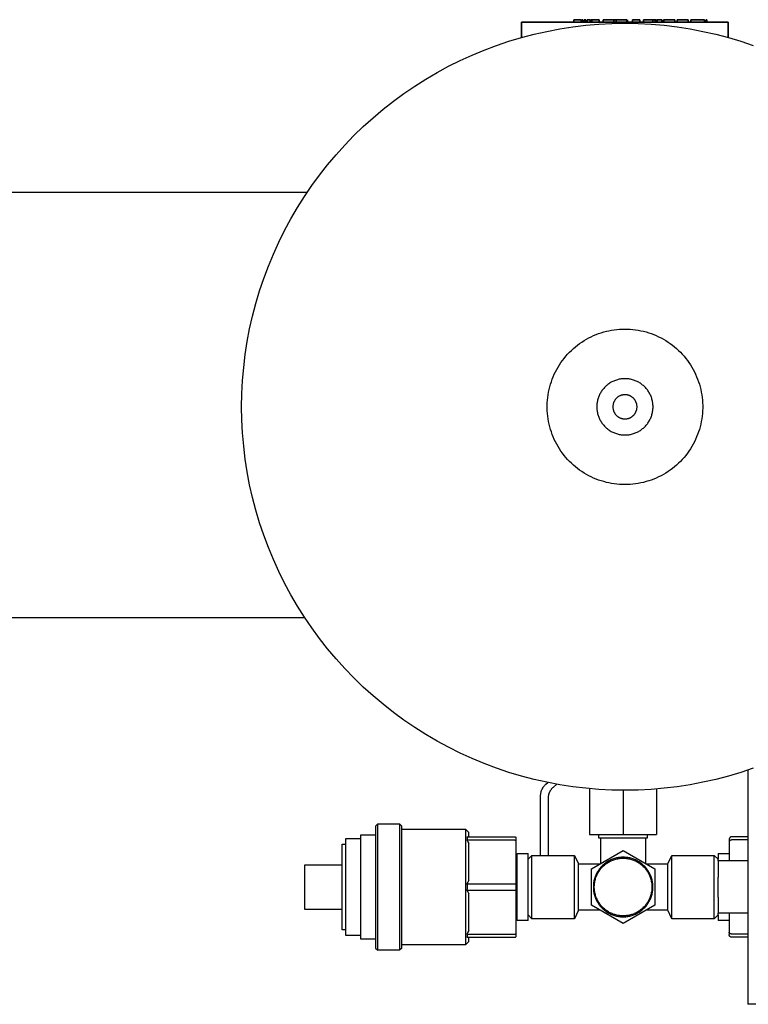
# Model space of a CAD drawing. Units: millimetres. Extents: x -1691 to 3976, y -17 to 5800.
# Drawn here: x 918 to 1114, y 5529 to 5793 of the extents above; entities that cross this region are included whole.
import ezdxf

# ---------------------------------------------------------------- set-up
doc = ezdxf.new("R2010")
doc.units = ezdxf.units.MM
doc.layers.add('Make2D$Visible$Curves$0', color=7, linetype='Continuous', true_color=0xe6e6e6)
doc.layers.add('Make2D$Visible$Curves$3DCPCOLOR124', color=7, linetype='Continuous', true_color=0x009972)
doc.layers.add('Make2D$Visible$Curves$CP_LOGO', color=7, linetype='Continuous', lineweight=35, true_color=0x000000)

msp = doc.modelspace()

# ---------------------------------------------------------------- linework, layer by layer
at = {"layer": 'Make2D$Visible$Curves$0', "color": 0, "linetype": 'ByBlock', "lineweight": -2}
for points in [[(910.85, 5746.68), (995.12, 5746.68)], [(994.47, 5632.38), (910.85, 5632.38)]]:
    msp.add_lwpolyline(points, dxfattribs=at)
at = {"layer": 'Make2D$Visible$Curves$0'}
for points in [[(1113.5, 5591.47), (1113.5, 5528.57)], [(1014.12, 5577.07), (1013.5, 5576.45)], [(1013.5, 5576.45), (1013.5, 5543.69)], [(1014.12, 5543.07), (1014.12, 5577.07)], [(1014.12, 5577.07), (1019.88, 5577.07)], [(1019.88, 5577.07), (1020.5, 5576.45)], [(1019.88, 5577.07), (1019.88, 5543.07)], [(1020.5, 5543.69), (1020.5, 5576.45)], [(1020.5, 5575.57), (1037.66, 5575.57)], [(1037.66, 5575.57), (1038.5, 5574.73)], [(1037.66, 5575.57), (1037.66, 5544.57)], [(1038.5, 5573.57), (1038.5, 5574.73)], [(1005.5, 5547.07), (1005.5, 5573.07)], [(1005.5, 5573.07), (1009.5, 5573.07)], [(1009.5, 5546.07), (1009.5, 5574.07)], [(1009.5, 5574.07), (1013.5, 5574.07)], [(1038.04, 5573.57), (1050.75, 5573.57)], [(1038.04, 5573.57), (1038.06, 5573.45), (1038.07, 5573.32), (1038.07, 5573.2), (1038.07, 5573.07), (1038.07, 5572.95), (1038.06, 5572.83), (1038.04, 5572.7)], [(1038.04, 5572.7), (1050.75, 5572.7)], [(1038.04, 5572.7), (1038.28, 5572.24), (1038.5, 5571.76)], [(1050.75, 5573.57), (1050.78, 5573.57), (1050.8, 5573.57), (1050.83, 5573.57), (1050.85, 5573.56), (1050.88, 5573.56), (1050.91, 5573.55), (1050.93, 5573.55), (1050.95, 5573.54), (1050.98, 5573.53), (1051, 5573.53), (1051.03, 5573.52), (1051.05, 5573.51), (1051.07, 5573.5), (1051.1, 5573.49), (1051.12, 5573.47), (1051.14, 5573.46), (1051.16, 5573.45), (1051.18, 5573.43), (1051.2, 5573.42), (1051.22, 5573.4), (1051.24, 5573.39), (1051.26, 5573.37), (1051.28, 5573.35)], [(1050.75, 5572.7), (1050.77, 5572.7), (1050.79, 5572.7), (1050.81, 5572.7), (1050.83, 5572.7), (1050.84, 5572.7), (1050.86, 5572.7), (1050.88, 5572.7), (1050.9, 5572.69), (1050.92, 5572.69), (1050.93, 5572.69), (1050.95, 5572.68), (1050.97, 5572.68), (1050.99, 5572.68), (1051, 5572.67), (1051.02, 5572.67), (1051.04, 5572.66), (1051.06, 5572.66), (1051.07, 5572.65), (1051.09, 5572.64), (1051.11, 5572.64), (1051.12, 5572.63), (1051.14, 5572.63), (1051.15, 5572.62), (1051.17, 5572.61), (1051.18, 5572.6), (1051.2, 5572.6), (1051.21, 5572.59), (1051.23, 5572.58), (1051.24, 5572.57), (1051.26, 5572.56), (1051.27, 5572.55), (1051.28, 5572.54)], [(1051.28, 5572.54), (1051.28, 5573.35)], [(1051.28, 5560.88), (1051.28, 5572.54)], [(1108.72, 5573.35), (1108.7, 5573.33), (1108.68, 5573.31), (1108.67, 5573.29), (1108.65, 5573.27), (1108.64, 5573.25), (1108.62, 5573.23), (1108.61, 5573.21), (1108.6, 5573.19), (1108.58, 5573.17), (1108.57, 5573.14), (1108.56, 5573.12), (1108.55, 5573.1), (1108.54, 5573.07), (1108.53, 5573.05), (1108.53, 5573.02), (1108.52, 5573), (1108.52, 5572.97), (1108.51, 5572.95), (1108.51, 5572.92), (1108.5, 5572.9), (1108.5, 5572.87), (1108.5, 5572.85), (1108.5, 5572.82)], [(1108.5, 5572.82), (1108.5, 5572.16)], [(1108.72, 5572.54), (1108.71, 5572.53), (1108.69, 5572.52), (1108.68, 5572.51), (1108.67, 5572.5), (1108.66, 5572.49), (1108.65, 5572.48), (1108.64, 5572.47), (1108.63, 5572.46), (1108.62, 5572.45), (1108.61, 5572.44), (1108.6, 5572.43), (1108.59, 5572.41), (1108.58, 5572.4), (1108.57, 5572.39), (1108.56, 5572.38), (1108.56, 5572.37), (1108.55, 5572.35), (1108.54, 5572.34), (1108.54, 5572.33), (1108.53, 5572.31), (1108.53, 5572.3), (1108.52, 5572.29), (1108.52, 5572.28), (1108.51, 5572.26), (1108.51, 5572.25), (1108.51, 5572.24), (1108.51, 5572.22), (1108.5, 5572.21), (1108.5, 5572.2), (1108.5, 5572.18), (1108.5, 5572.17), (1108.5, 5572.16)], [(1108.5, 5572.16), (1108.5, 5567.07)], [(1109.25, 5573.57), (1109.22, 5573.57), (1109.2, 5573.57), (1109.17, 5573.57), (1109.15, 5573.56), (1109.12, 5573.56), (1109.09, 5573.55), (1109.07, 5573.55), (1109.05, 5573.54), (1109.02, 5573.53), (1109, 5573.53), (1108.97, 5573.52), (1108.95, 5573.51), (1108.93, 5573.5), (1108.9, 5573.49), (1108.88, 5573.47), (1108.86, 5573.46), (1108.84, 5573.45), (1108.82, 5573.43), (1108.8, 5573.42), (1108.78, 5573.4), (1108.76, 5573.39), (1108.74, 5573.37), (1108.72, 5573.35)], [(1109.25, 5572.7), (1109.23, 5572.7), (1109.21, 5572.7), (1109.19, 5572.7), (1109.17, 5572.7), (1109.16, 5572.7), (1109.14, 5572.7), (1109.12, 5572.7), (1109.1, 5572.69), (1109.08, 5572.69), (1109.07, 5572.69), (1109.05, 5572.68), (1109.03, 5572.68), (1109.01, 5572.68), (1109, 5572.67), (1108.98, 5572.67), (1108.96, 5572.66), (1108.94, 5572.66), (1108.93, 5572.65), (1108.91, 5572.64), (1108.89, 5572.64), (1108.88, 5572.63), (1108.86, 5572.63), (1108.85, 5572.62), (1108.83, 5572.61), (1108.82, 5572.6), (1108.8, 5572.6), (1108.79, 5572.59), (1108.77, 5572.58), (1108.76, 5572.57), (1108.74, 5572.56), (1108.73, 5572.55), (1108.72, 5572.54)], [(1113.5, 5573.57), (1109.25, 5573.57)], [(1113.5, 5572.7), (1109.25, 5572.7)], [(1004.5, 5548.57), (1004.5, 5571.57)], [(1004.5, 5571.57), (1005.5, 5571.57)], [(1038.5, 5561.87), (1038.5, 5571.76)], [(1051.5, 5551.07), (1051.5, 5569.07)], [(1051.5, 5569.07), (1054.5, 5569.07)], [(1054.5, 5551.07), (1054.5, 5569.07)], [(1054.5, 5567.57), (1055.5, 5568.57)], [(1055.5, 5568.57), (1066.92, 5568.57)], [(1055.5, 5560.07), (1055.5, 5568.57)], [(1066.92, 5568.57), (1068, 5566.32)], [(1066.92, 5560.07), (1066.92, 5568.57)], [(1092, 5566.32), (1093.08, 5568.57)], [(1093.08, 5568.57), (1104.5, 5568.57)], [(1093.08, 5560.07), (1093.08, 5568.57)], [(1104.5, 5560.07), (1104.5, 5568.57)], [(1104.5, 5568.57), (1105.5, 5567.57)], [(1105.5, 5569.07), (1105.5, 5567.57)], [(1105.5, 5569.07), (1108.5, 5569.07)], [(1105.5, 5567.07), (1105.5, 5567.57)], [(1113.5, 5567.07), (1105.5, 5567.07)], [(1105.5, 5567.07), (1105.5, 5562.76)], [(994.5, 5554.07), (994.5, 5566.07)], [(994.5, 5566.07), (1004.5, 5566.07)], [(1068, 5566.32), (1073.83, 5566.32)], [(1068, 5560.07), (1068, 5566.32)], [(1086.17, 5566.32), (1092, 5566.32)], [(1092, 5560.07), (1092, 5566.32)], [(1038.5, 5561.87), (1038.28, 5561.4), (1038.04, 5560.94)], [(1105.5, 5560.07), (1105.5, 5562.76)], [(1038.04, 5560.94), (1050.75, 5560.94)], [(1038.04, 5560.94), (1038.06, 5560.5), (1038.07, 5560.07), (1038.06, 5559.64), (1038.04, 5559.2)], [(1038.04, 5559.2), (1050.75, 5559.2)], [(1038.04, 5559.2), (1038.28, 5558.74), (1038.5, 5558.26)], [(1050.75, 5560.94), (1050.83, 5560.93), (1050.9, 5560.93), (1050.97, 5560.93), (1051.04, 5560.92), (1051.11, 5560.91), (1051.14, 5560.91), (1051.17, 5560.9), (1051.2, 5560.9), (1051.23, 5560.89), (1051.26, 5560.88), (1051.28, 5560.88)], [(1050.75, 5559.2), (1050.83, 5559.2), (1050.9, 5559.21), (1050.97, 5559.21), (1051.04, 5559.22), (1051.11, 5559.23), (1051.14, 5559.23), (1051.17, 5559.24), (1051.2, 5559.24), (1051.23, 5559.25), (1051.26, 5559.26), (1051.28, 5559.26)], [(1051.28, 5559.26), (1051.28, 5560.88)], [(1051.28, 5547.6), (1051.28, 5559.26)], [(1055.5, 5551.57), (1055.5, 5560.07)], [(1066.92, 5551.57), (1066.92, 5560.07)], [(1068, 5553.82), (1068, 5560.07)], [(1092, 5553.82), (1092, 5560.07)], [(1093.08, 5551.57), (1093.08, 5560.07)], [(1104.5, 5551.57), (1104.5, 5560.07)], [(1105.5, 5557.38), (1105.5, 5560.07)], [(1038.5, 5548.37), (1038.5, 5558.26)], [(1105.5, 5557.38), (1105.5, 5553.07)], [(1004.5, 5554.07), (994.5, 5554.07)], [(1068, 5553.82), (1066.92, 5551.57)], [(1073.83, 5553.82), (1068, 5553.82)], [(1092, 5553.82), (1086.17, 5553.82)], [(1093.08, 5551.57), (1092, 5553.82)], [(1054.5, 5551.07), (1051.5, 5551.07)], [(1055.5, 5551.57), (1054.5, 5552.57)], [(1066.92, 5551.57), (1055.5, 5551.57)], [(1104.5, 5551.57), (1093.08, 5551.57)], [(1105.5, 5552.57), (1104.5, 5551.57)], [(1113.5, 5553.07), (1105.5, 5553.07)], [(1105.5, 5552.57), (1105.5, 5553.07)], [(1105.5, 5552.57), (1105.5, 5551.07)], [(1108.5, 5551.07), (1105.5, 5551.07)], [(1108.5, 5553.07), (1108.5, 5547.98)], [(1005.5, 5548.57), (1004.5, 5548.57)], [(1038.5, 5548.37), (1038.28, 5547.9), (1038.04, 5547.44)], [(1009.5, 5547.07), (1005.5, 5547.07)], [(1013.5, 5546.07), (1009.5, 5546.07)], [(1038.5, 5545.41), (1037.66, 5544.57)], [(1038.04, 5547.44), (1050.75, 5547.44)], [(1038.04, 5547.44), (1038.06, 5547.31), (1038.07, 5547.19), (1038.07, 5547.06), (1038.07, 5546.94), (1038.07, 5546.82), (1038.06, 5546.69), (1038.04, 5546.57)], [(1038.04, 5546.57), (1050.75, 5546.57)], [(1038.5, 5545.41), (1038.5, 5546.57)], [(1050.75, 5547.44), (1050.77, 5547.44), (1050.79, 5547.44), (1050.81, 5547.44), (1050.83, 5547.44), (1050.84, 5547.44), (1050.86, 5547.44), (1050.88, 5547.44), (1050.9, 5547.45), (1050.92, 5547.45), (1050.93, 5547.45), (1050.95, 5547.45), (1050.97, 5547.46), (1050.99, 5547.46), (1051, 5547.47), (1051.02, 5547.47), (1051.04, 5547.48), (1051.06, 5547.48), (1051.07, 5547.49), (1051.09, 5547.49), (1051.11, 5547.5), (1051.12, 5547.51), (1051.14, 5547.51), (1051.15, 5547.52), (1051.17, 5547.53), (1051.18, 5547.54), (1051.2, 5547.54), (1051.21, 5547.55), (1051.23, 5547.56), (1051.24, 5547.57), (1051.26, 5547.58), (1051.27, 5547.59), (1051.28, 5547.6)], [(1050.75, 5546.57), (1050.78, 5546.57), (1050.8, 5546.57), (1050.83, 5546.57), (1050.85, 5546.58), (1050.88, 5546.58), (1050.91, 5546.58), (1050.93, 5546.59), (1050.95, 5546.6), (1050.98, 5546.6), (1051, 5546.61), (1051.03, 5546.62), (1051.05, 5546.63), (1051.07, 5546.64), (1051.1, 5546.65), (1051.12, 5546.67), (1051.14, 5546.68), (1051.16, 5546.69), (1051.18, 5546.71), (1051.2, 5546.72), (1051.22, 5546.74), (1051.24, 5546.75), (1051.26, 5546.77), (1051.28, 5546.79)], [(1051.28, 5546.79), (1051.28, 5547.6)], [(1108.5, 5547.98), (1108.5, 5547.32)], [(1108.72, 5547.6), (1108.71, 5547.6), (1108.69, 5547.61), (1108.68, 5547.62), (1108.67, 5547.63), (1108.66, 5547.64), (1108.65, 5547.66), (1108.64, 5547.67), (1108.63, 5547.68), (1108.62, 5547.69), (1108.61, 5547.7), (1108.6, 5547.71), (1108.59, 5547.72), (1108.58, 5547.74), (1108.57, 5547.75), (1108.56, 5547.76), (1108.56, 5547.77), (1108.55, 5547.79), (1108.54, 5547.8), (1108.54, 5547.81), (1108.53, 5547.82), (1108.53, 5547.84), (1108.52, 5547.85), (1108.52, 5547.86), (1108.51, 5547.88), (1108.51, 5547.89), (1108.51, 5547.9), (1108.51, 5547.92), (1108.5, 5547.93), (1108.5, 5547.94), (1108.5, 5547.96), (1108.5, 5547.97), (1108.5, 5547.98)], [(1108.72, 5546.79), (1108.7, 5546.81), (1108.68, 5546.83), (1108.67, 5546.84), (1108.65, 5546.86), (1108.64, 5546.89), (1108.62, 5546.91), (1108.61, 5546.93), (1108.6, 5546.95), (1108.58, 5546.97), (1108.57, 5547), (1108.56, 5547.02), (1108.55, 5547.04), (1108.54, 5547.07), (1108.53, 5547.09), (1108.53, 5547.11), (1108.52, 5547.14), (1108.52, 5547.16), (1108.51, 5547.19), (1108.51, 5547.21), (1108.5, 5547.24), (1108.5, 5547.27), (1108.5, 5547.29), (1108.5, 5547.32)], [(1109.25, 5547.44), (1109.23, 5547.44), (1109.21, 5547.44), (1109.19, 5547.44), (1109.17, 5547.44), (1109.16, 5547.44), (1109.14, 5547.44), (1109.12, 5547.44), (1109.1, 5547.45), (1109.08, 5547.45), (1109.07, 5547.45), (1109.05, 5547.45), (1109.03, 5547.46), (1109.01, 5547.46), (1109, 5547.47), (1108.98, 5547.47), (1108.96, 5547.48), (1108.94, 5547.48), (1108.93, 5547.49), (1108.91, 5547.49), (1108.89, 5547.5), (1108.88, 5547.51), (1108.86, 5547.51), (1108.85, 5547.52), (1108.83, 5547.53), (1108.82, 5547.54), (1108.8, 5547.54), (1108.79, 5547.55), (1108.77, 5547.56), (1108.76, 5547.57), (1108.74, 5547.58), (1108.73, 5547.59), (1108.72, 5547.6)], [(1109.25, 5546.57), (1109.22, 5546.57), (1109.2, 5546.57), (1109.17, 5546.57), (1109.15, 5546.58), (1109.12, 5546.58), (1109.09, 5546.58), (1109.07, 5546.59), (1109.05, 5546.6), (1109.02, 5546.6), (1109, 5546.61), (1108.97, 5546.62), (1108.95, 5546.63), (1108.93, 5546.64), (1108.9, 5546.65), (1108.88, 5546.67), (1108.86, 5546.68), (1108.84, 5546.69), (1108.82, 5546.71), (1108.8, 5546.72), (1108.78, 5546.74), (1108.76, 5546.75), (1108.74, 5546.77), (1108.72, 5546.79)], [(1113.5, 5547.44), (1109.25, 5547.44)], [(1113.5, 5546.57), (1109.25, 5546.57)], [(1013.5, 5543.69), (1014.12, 5543.07)], [(1019.88, 5543.07), (1014.12, 5543.07)], [(1020.5, 5543.69), (1019.88, 5543.07)], [(1037.66, 5544.57), (1020.5, 5544.57)], [(1141.5, 5528.57), (1113.5, 5528.57)]]:
    msp.add_lwpolyline(points, dxfattribs=at)
at = {"layer": 'Make2D$Visible$Curves$0', "color": 254, "true_color": 0xd6d6d6}
for points in [[(1059.26, 5587.67), (1059.81, 5588.13)], [(1057.83, 5584.61), (1057.83, 5584.74), (1057.84, 5584.87), (1057.85, 5585.01), (1057.86, 5585.14), (1057.88, 5585.27), (1057.91, 5585.41), (1057.94, 5585.54), (1057.97, 5585.67), (1058.01, 5585.8), (1058.05, 5585.93), (1058.1, 5586.05), (1058.15, 5586.18), (1058.2, 5586.3), (1058.26, 5586.42), (1058.33, 5586.54), (1058.39, 5586.66), (1058.46, 5586.77), (1058.54, 5586.88), (1058.62, 5586.99), (1058.7, 5587.1), (1058.79, 5587.2), (1058.87, 5587.3), (1058.97, 5587.4), (1059.06, 5587.49), (1059.16, 5587.59), (1059.26, 5587.67)], [(1061.26, 5586.91), (1061.16, 5586.83), (1061.06, 5586.73), (1060.97, 5586.64), (1060.87, 5586.54), (1060.79, 5586.44), (1060.7, 5586.34), (1060.62, 5586.23), (1060.54, 5586.12), (1060.46, 5586.01), (1060.39, 5585.9), (1060.33, 5585.78), (1060.26, 5585.66), (1060.2, 5585.54), (1060.15, 5585.42), (1060.1, 5585.29), (1060.05, 5585.17), (1060.01, 5585.04), (1059.97, 5584.91), (1059.94, 5584.78), (1059.91, 5584.65), (1059.88, 5584.51), (1059.86, 5584.38), (1059.85, 5584.25), (1059.84, 5584.11), (1059.83, 5583.98), (1059.83, 5583.84)], [(1062.18, 5587.68), (1061.26, 5586.91)], [(1071, 5586.48), (1071, 5574.16)], [(1080, 5586.04), (1080, 5574.16)], [(1089, 5586.39), (1089, 5574.16)], [(1057.83, 5568.57), (1057.83, 5584.61)], [(1059.83, 5583.84), (1059.83, 5568.57)], [(1071, 5574.16), (1080, 5574.16)], [(1080, 5574.16), (1089, 5574.16)]]:
    msp.add_lwpolyline(points, dxfattribs=at)
at = {"layer": 'Make2D$Visible$Curves$0', "color": 42, "true_color": 0xcc9900}
for points in [[(1073.5, 5573.16), (1073.5, 5574.16)], [(1080, 5573.16), (1073.5, 5573.16)], [(1074.02, 5566.43), (1074.02, 5573.16)], [(1086.5, 5573.16), (1080, 5573.16)], [(1085.98, 5573.16), (1085.98, 5566.43)], [(1086.5, 5574.16), (1086.5, 5573.16)], [(1071.5, 5564.98), (1080, 5569.88)], [(1080, 5569.88), (1088.5, 5564.98)], [(1088, 5560.07), (1088, 5560.35), (1087.98, 5560.62), (1087.96, 5560.9), (1087.92, 5561.17), (1087.88, 5561.44), (1087.83, 5561.71), (1087.77, 5561.98), (1087.7, 5562.25), (1087.62, 5562.52), (1087.53, 5562.78), (1087.43, 5563.03), (1087.32, 5563.29), (1087.21, 5563.54), (1087.08, 5563.79), (1086.95, 5564.03), (1086.81, 5564.27), (1086.66, 5564.5), (1086.5, 5564.73), (1086.34, 5564.95), (1086.17, 5565.16), (1085.99, 5565.37), (1085.8, 5565.58), (1085.61, 5565.77), (1085.41, 5565.96), (1085.2, 5566.15), (1084.99, 5566.32), (1084.77, 5566.49), (1084.54, 5566.65), (1084.31, 5566.81), (1084.08, 5566.95), (1083.84, 5567.09), (1083.59, 5567.22), (1083.35, 5567.34), (1083.09, 5567.45), (1082.84, 5567.55), (1082.58, 5567.64), (1082.31, 5567.73), (1082.05, 5567.8), (1081.78, 5567.87), (1081.51, 5567.93), (1081.24, 5567.97), (1080.96, 5568.01), (1080.69, 5568.04), (1080.41, 5568.06), (1080.14, 5568.07), (1079.86, 5568.07), (1079.59, 5568.06), (1079.31, 5568.04), (1079.04, 5568.01), (1078.76, 5567.97), (1078.49, 5567.93), (1078.22, 5567.87), (1077.95, 5567.8), (1077.69, 5567.73), (1077.42, 5567.64), (1077.16, 5567.55), (1076.91, 5567.45), (1076.65, 5567.34), (1076.41, 5567.22), (1076.16, 5567.09), (1075.92, 5566.95), (1075.69, 5566.81), (1075.46, 5566.65), (1075.23, 5566.49), (1075.01, 5566.32), (1074.8, 5566.15), (1074.59, 5565.96), (1074.39, 5565.77), (1074.2, 5565.58), (1074.01, 5565.37), (1073.83, 5565.16), (1073.66, 5564.95), (1073.5, 5564.73), (1073.34, 5564.5), (1073.19, 5564.27), (1073.05, 5564.03), (1072.92, 5563.79), (1072.79, 5563.54), (1072.68, 5563.29), (1072.57, 5563.03), (1072.47, 5562.78), (1072.38, 5562.52), (1072.3, 5562.25), (1072.23, 5561.98), (1072.17, 5561.71), (1072.12, 5561.44), (1072.08, 5561.17), (1072.04, 5560.9), (1072.02, 5560.62), (1072, 5560.35), (1072, 5560.07)], [(1072.25, 5560.07), (1072.25, 5560.34), (1072.27, 5560.6), (1072.29, 5560.87), (1072.32, 5561.14), (1072.37, 5561.4), (1072.42, 5561.66), (1072.48, 5561.92), (1072.54, 5562.18), (1072.62, 5562.44), (1072.71, 5562.69), (1072.8, 5562.94), (1072.91, 5563.19), (1073.02, 5563.43), (1073.14, 5563.67), (1073.27, 5563.91), (1073.4, 5564.14), (1073.55, 5564.36), (1073.7, 5564.58), (1073.86, 5564.8), (1074.03, 5565.01), (1074.2, 5565.21), (1074.38, 5565.41), (1074.57, 5565.6), (1074.76, 5565.78), (1074.96, 5565.96), (1075.17, 5566.13), (1075.38, 5566.29), (1075.6, 5566.45), (1075.82, 5566.6), (1076.05, 5566.74), (1076.28, 5566.87), (1076.52, 5566.99), (1076.76, 5567.11), (1077, 5567.22), (1077.25, 5567.32), (1077.5, 5567.41), (1077.76, 5567.49), (1078.02, 5567.56), (1078.28, 5567.63), (1078.54, 5567.68), (1078.8, 5567.73), (1079.07, 5567.76), (1079.33, 5567.79), (1079.6, 5567.81), (1079.87, 5567.82), (1080.13, 5567.82), (1080.4, 5567.81), (1080.67, 5567.79), (1080.93, 5567.76), (1081.2, 5567.73), (1081.46, 5567.68), (1081.72, 5567.63), (1081.98, 5567.56), (1082.24, 5567.49), (1082.5, 5567.41), (1082.75, 5567.32), (1083, 5567.22), (1083.24, 5567.11), (1083.48, 5566.99), (1083.72, 5566.87), (1083.95, 5566.74), (1084.18, 5566.6), (1084.4, 5566.45), (1084.62, 5566.29), (1084.83, 5566.13), (1085.04, 5565.96), (1085.24, 5565.78), (1085.43, 5565.6), (1085.62, 5565.41), (1085.8, 5565.21), (1085.97, 5565.01), (1086.14, 5564.8), (1086.3, 5564.58), (1086.45, 5564.36), (1086.6, 5564.14), (1086.73, 5563.91), (1086.86, 5563.67), (1086.98, 5563.43), (1087.09, 5563.19), (1087.2, 5562.94), (1087.29, 5562.69), (1087.38, 5562.44), (1087.46, 5562.18), (1087.52, 5561.92), (1087.58, 5561.66), (1087.63, 5561.4), (1087.68, 5561.14), (1087.71, 5560.87), (1087.73, 5560.6), (1087.75, 5560.34), (1087.75, 5560.07)], [(1071.5, 5555.16), (1071.5, 5564.98)], [(1088.5, 5564.98), (1088.5, 5555.16)], [(1072, 5560.07), (1072, 5559.79), (1072.02, 5559.52), (1072.04, 5559.24), (1072.08, 5558.97), (1072.12, 5558.7), (1072.17, 5558.42), (1072.23, 5558.15), (1072.3, 5557.89), (1072.38, 5557.62), (1072.47, 5557.36), (1072.57, 5557.1), (1072.68, 5556.85), (1072.79, 5556.6), (1072.92, 5556.35), (1073.05, 5556.11), (1073.19, 5555.87), (1073.34, 5555.64), (1073.5, 5555.41), (1073.66, 5555.19), (1073.83, 5554.97), (1074.01, 5554.76), (1074.2, 5554.56), (1074.39, 5554.36), (1074.59, 5554.17), (1074.8, 5553.99), (1075.01, 5553.81), (1075.23, 5553.65), (1075.46, 5553.49), (1075.69, 5553.33), (1075.92, 5553.19), (1076.16, 5553.05), (1076.41, 5552.92), (1076.65, 5552.8), (1076.91, 5552.69), (1077.16, 5552.59), (1077.42, 5552.5), (1077.69, 5552.41), (1077.95, 5552.34), (1078.22, 5552.27), (1078.49, 5552.21), (1078.76, 5552.17), (1079.04, 5552.13), (1079.31, 5552.1), (1079.59, 5552.08), (1079.86, 5552.07), (1080.14, 5552.07), (1080.41, 5552.08), (1080.69, 5552.1), (1080.96, 5552.13), (1081.24, 5552.17), (1081.51, 5552.21), (1081.78, 5552.27), (1082.05, 5552.34), (1082.31, 5552.41), (1082.58, 5552.5), (1082.84, 5552.59), (1083.09, 5552.69), (1083.35, 5552.8), (1083.59, 5552.92), (1083.84, 5553.05), (1084.08, 5553.19), (1084.31, 5553.33), (1084.54, 5553.49), (1084.77, 5553.65), (1084.99, 5553.81), (1085.2, 5553.99), (1085.41, 5554.17), (1085.61, 5554.36), (1085.8, 5554.56), (1085.99, 5554.76), (1086.17, 5554.97), (1086.34, 5555.19), (1086.5, 5555.41), (1086.66, 5555.64), (1086.81, 5555.87), (1086.95, 5556.11), (1087.08, 5556.35), (1087.21, 5556.6), (1087.32, 5556.85), (1087.43, 5557.1), (1087.53, 5557.36), (1087.62, 5557.62), (1087.7, 5557.89), (1087.77, 5558.15), (1087.83, 5558.42), (1087.88, 5558.7), (1087.92, 5558.97), (1087.96, 5559.24), (1087.98, 5559.52), (1088, 5559.79), (1088, 5560.07)], [(1087.75, 5560.07), (1087.75, 5559.8), (1087.73, 5559.53), (1087.71, 5559.27), (1087.68, 5559), (1087.63, 5558.74), (1087.58, 5558.48), (1087.52, 5558.21), (1087.46, 5557.96), (1087.38, 5557.7), (1087.29, 5557.45), (1087.2, 5557.2), (1087.09, 5556.95), (1086.98, 5556.71), (1086.86, 5556.47), (1086.73, 5556.23), (1086.6, 5556), (1086.45, 5555.78), (1086.3, 5555.56), (1086.14, 5555.34), (1085.97, 5555.13), (1085.8, 5554.93), (1085.62, 5554.73), (1085.43, 5554.54), (1085.24, 5554.36), (1085.04, 5554.18), (1084.83, 5554.01), (1084.62, 5553.85), (1084.4, 5553.69), (1084.18, 5553.54), (1083.95, 5553.4), (1083.72, 5553.27), (1083.48, 5553.15), (1083.24, 5553.03), (1083, 5552.92), (1082.75, 5552.82), (1082.5, 5552.73), (1082.24, 5552.65), (1081.98, 5552.58), (1081.72, 5552.51), (1081.46, 5552.46), (1081.2, 5552.41), (1080.93, 5552.38), (1080.67, 5552.35), (1080.4, 5552.33), (1080.13, 5552.32), (1079.87, 5552.32), (1079.6, 5552.33), (1079.33, 5552.35), (1079.07, 5552.38), (1078.8, 5552.41), (1078.54, 5552.46), (1078.28, 5552.51), (1078.02, 5552.58), (1077.76, 5552.65), (1077.5, 5552.73), (1077.25, 5552.82), (1077, 5552.92), (1076.76, 5553.03), (1076.52, 5553.15), (1076.28, 5553.27), (1076.05, 5553.4), (1075.82, 5553.54), (1075.6, 5553.69), (1075.38, 5553.85), (1075.17, 5554.01), (1074.96, 5554.18), (1074.76, 5554.36), (1074.57, 5554.54), (1074.38, 5554.73), (1074.2, 5554.93), (1074.03, 5555.13), (1073.86, 5555.34), (1073.7, 5555.56), (1073.55, 5555.78), (1073.4, 5556), (1073.27, 5556.23), (1073.14, 5556.47), (1073.02, 5556.71), (1072.91, 5556.95), (1072.8, 5557.2), (1072.71, 5557.45), (1072.62, 5557.7), (1072.54, 5557.96), (1072.48, 5558.21), (1072.42, 5558.48), (1072.37, 5558.74), (1072.32, 5559), (1072.29, 5559.27), (1072.27, 5559.53), (1072.25, 5559.8), (1072.25, 5560.07)], [(1080, 5550.25), (1071.5, 5555.16)], [(1088.5, 5555.16), (1080, 5550.25)]]:
    msp.add_lwpolyline(points, dxfattribs=at)
at = {"layer": 'Make2D$Visible$Curves$3DCPCOLOR124'}
for points in [[(977.49, 5689.04), (977.55, 5692.55), (977.73, 5696.07), (978.03, 5699.57), (978.45, 5703.06), (978.99, 5706.54), (979.64, 5709.99), (980.42, 5713.42), (981.31, 5716.83), (982.31, 5720.2), (983.43, 5723.53), (984.67, 5726.82), (986.01, 5730.07), (987.47, 5733.27), (989.04, 5736.42), (990.71, 5739.52), (992.48, 5742.55), (994.36, 5745.53), (996.34, 5748.44), (998.42, 5751.27), (1000.59, 5754.04), (1002.86, 5756.73), (1005.21, 5759.34), (1007.66, 5761.87), (1010.18, 5764.31), (1012.8, 5766.67), (1015.49, 5768.94), (1018.25, 5771.11), (1021.09, 5773.19), (1024, 5775.16), (1026.97, 5777.04), (1030.01, 5778.82), (1033.1, 5780.49), (1036.25, 5782.05), (1039.45, 5783.51), (1042.7, 5784.86), (1045.99, 5786.09), (1049.33, 5787.21), (1052.7, 5788.22), (1056.1, 5789.11), (1059.53, 5789.88), (1062.99, 5790.54), (1066.46, 5791.08), (1069.95, 5791.5), (1073.46, 5791.8), (1076.97, 5791.98), (1080.49, 5792.04)], [(1080.49, 5792.04), (1084, 5791.98), (1087.52, 5791.8), (1091.02, 5791.5), (1094.51, 5791.08), (1097.99, 5790.54), (1101.44, 5789.88), (1104.87, 5789.11), (1108.28, 5788.22), (1111.65, 5787.21), (1114.98, 5786.09)], [(1080.49, 5668.15), (1079.77, 5668.16), (1079.05, 5668.2), (1078.33, 5668.26), (1077.61, 5668.34), (1076.9, 5668.46), (1076.19, 5668.59), (1075.49, 5668.75), (1074.79, 5668.94), (1074.1, 5669.15), (1073.42, 5669.38), (1072.74, 5669.63), (1072.08, 5669.91), (1071.42, 5670.21), (1070.78, 5670.54), (1070.15, 5670.88), (1069.53, 5671.25), (1068.92, 5671.64), (1068.32, 5672.05), (1067.75, 5672.48), (1067.18, 5672.93), (1066.63, 5673.4), (1066.1, 5673.89), (1065.59, 5674.39), (1065.09, 5674.92), (1064.61, 5675.46), (1064.15, 5676.01), (1063.71, 5676.58), (1063.29, 5677.17), (1062.89, 5677.77), (1062.52, 5678.38), (1062.16, 5679.01), (1061.82, 5679.65), (1061.51, 5680.3), (1061.22, 5680.96), (1060.95, 5681.63), (1060.71, 5682.31), (1060.49, 5682.99), (1060.29, 5683.69), (1060.12, 5684.39), (1059.97, 5685.09), (1059.85, 5685.81), (1059.75, 5686.52), (1059.67, 5687.24), (1059.62, 5687.96), (1059.6, 5688.68), (1059.6, 5689.4), (1059.62, 5690.12), (1059.67, 5690.84), (1059.75, 5691.56), (1059.85, 5692.27), (1059.97, 5692.98), (1060.12, 5693.69), (1060.29, 5694.39), (1060.49, 5695.08), (1060.71, 5695.77), (1060.95, 5696.45), (1061.22, 5697.12), (1061.51, 5697.78), (1061.82, 5698.43), (1062.16, 5699.06), (1062.52, 5699.69), (1062.89, 5700.31), (1063.29, 5700.91), (1063.71, 5701.49), (1064.15, 5702.06), (1064.61, 5702.62), (1065.09, 5703.16), (1065.59, 5703.68), (1066.1, 5704.19), (1066.63, 5704.68), (1067.18, 5705.14), (1067.75, 5705.59), (1068.32, 5706.02), (1068.92, 5706.43), (1069.53, 5706.82), (1070.15, 5707.19), (1070.78, 5707.54), (1071.42, 5707.86), (1072.08, 5708.16), (1072.74, 5708.44), (1073.42, 5708.7), (1074.1, 5708.93), (1074.79, 5709.14), (1075.49, 5709.32), (1076.19, 5709.48), (1076.9, 5709.62), (1077.61, 5709.73), (1078.33, 5709.82), (1079.05, 5709.88), (1079.77, 5709.92), (1080.49, 5709.93)], [(1080.49, 5709.93), (1081.21, 5709.92), (1081.93, 5709.88), (1082.65, 5709.82), (1083.36, 5709.73), (1084.08, 5709.62), (1084.78, 5709.48), (1085.49, 5709.32), (1086.18, 5709.14), (1086.87, 5708.93), (1087.56, 5708.7), (1088.23, 5708.44), (1088.9, 5708.16), (1089.55, 5707.86), (1090.2, 5707.54), (1090.83, 5707.19), (1091.45, 5706.82), (1092.06, 5706.43), (1092.65, 5706.02), (1093.23, 5705.59), (1093.79, 5705.14), (1094.34, 5704.68), (1094.87, 5704.19), (1095.39, 5703.68), (1095.88, 5703.16), (1096.36, 5702.62), (1096.82, 5702.06), (1097.26, 5701.49), (1097.68, 5700.91), (1098.08, 5700.31), (1098.46, 5699.69), (1098.82, 5699.06), (1099.15, 5698.43), (1099.46, 5697.78), (1099.75, 5697.12), (1100.02, 5696.45), (1100.27, 5695.77), (1100.49, 5695.08), (1100.68, 5694.39), (1100.86, 5693.69), (1101, 5692.98), (1101.13, 5692.27), (1101.23, 5691.56), (1101.3, 5690.84), (1101.35, 5690.12), (1101.38, 5689.4), (1101.38, 5688.68), (1101.35, 5687.96), (1101.3, 5687.24), (1101.23, 5686.52), (1101.13, 5685.81), (1101, 5685.09), (1100.86, 5684.39), (1100.68, 5683.69), (1100.49, 5682.99), (1100.27, 5682.31), (1100.02, 5681.63), (1099.75, 5680.96), (1099.46, 5680.3), (1099.15, 5679.65), (1098.82, 5679.01), (1098.46, 5678.38), (1098.08, 5677.77), (1097.68, 5677.17), (1097.26, 5676.58), (1096.82, 5676.01), (1096.36, 5675.46), (1095.88, 5674.92), (1095.39, 5674.39), (1094.87, 5673.89), (1094.34, 5673.4), (1093.79, 5672.93), (1093.23, 5672.48), (1092.65, 5672.05), (1092.06, 5671.64), (1091.45, 5671.25), (1090.83, 5670.88), (1090.2, 5670.54), (1089.55, 5670.21), (1088.9, 5669.91), (1088.23, 5669.63), (1087.56, 5669.38), (1086.87, 5669.15), (1086.18, 5668.94), (1085.49, 5668.75), (1084.78, 5668.59), (1084.08, 5668.46), (1083.36, 5668.34), (1082.65, 5668.26), (1081.93, 5668.2), (1081.21, 5668.16), (1080.49, 5668.15)], [(1080.49, 5696.59), (1080.23, 5696.59), (1079.97, 5696.57), (1079.72, 5696.55), (1079.46, 5696.52), (1079.2, 5696.48), (1078.95, 5696.43), (1078.7, 5696.38), (1078.45, 5696.31), (1078.2, 5696.24), (1077.96, 5696.15), (1077.72, 5696.06), (1077.48, 5695.96), (1077.24, 5695.86), (1077.01, 5695.74), (1076.79, 5695.62), (1076.56, 5695.49), (1076.35, 5695.35), (1076.13, 5695.21), (1075.92, 5695.06), (1075.72, 5694.9), (1075.52, 5694.73), (1075.33, 5694.56), (1075.15, 5694.38), (1074.97, 5694.19), (1074.8, 5694), (1074.63, 5693.8), (1074.47, 5693.6), (1074.32, 5693.39), (1074.17, 5693.18), (1074.03, 5692.96), (1073.9, 5692.74), (1073.78, 5692.51), (1073.67, 5692.28), (1073.56, 5692.05), (1073.46, 5691.81), (1073.37, 5691.57), (1073.29, 5691.32), (1073.22, 5691.08), (1073.15, 5690.83), (1073.09, 5690.57), (1073.04, 5690.32), (1073.01, 5690.07), (1072.97, 5689.81), (1072.95, 5689.55), (1072.94, 5689.3), (1072.94, 5689.04)], [(1088.04, 5689.04), (1088.04, 5689.3), (1088.02, 5689.55), (1088, 5689.81), (1087.97, 5690.07), (1087.93, 5690.32), (1087.88, 5690.57), (1087.83, 5690.83), (1087.76, 5691.08), (1087.69, 5691.32), (1087.6, 5691.57), (1087.51, 5691.81), (1087.41, 5692.05), (1087.31, 5692.28), (1087.19, 5692.51), (1087.07, 5692.74), (1086.94, 5692.96), (1086.8, 5693.18), (1086.66, 5693.39), (1086.51, 5693.6), (1086.35, 5693.8), (1086.18, 5694), (1086.01, 5694.19), (1085.83, 5694.38), (1085.64, 5694.56), (1085.45, 5694.73), (1085.25, 5694.9), (1085.05, 5695.06), (1084.84, 5695.21), (1084.63, 5695.35), (1084.41, 5695.49), (1084.19, 5695.62), (1083.96, 5695.74), (1083.73, 5695.86), (1083.5, 5695.96), (1083.26, 5696.06), (1083.02, 5696.15), (1082.77, 5696.24), (1082.53, 5696.31), (1082.28, 5696.38), (1082.02, 5696.43), (1081.77, 5696.48), (1081.52, 5696.52), (1081.26, 5696.55), (1081, 5696.57), (1080.75, 5696.59), (1080.49, 5696.59)], [(1080.49, 5692.28), (1080.38, 5692.28), (1080.26, 5692.28), (1080.15, 5692.27), (1080.04, 5692.25), (1079.93, 5692.23), (1079.82, 5692.21), (1079.71, 5692.19), (1079.6, 5692.16), (1079.5, 5692.13), (1079.39, 5692.09), (1079.28, 5692.05), (1079.18, 5692.01), (1079.08, 5691.96), (1078.98, 5691.91), (1078.88, 5691.86), (1078.78, 5691.8), (1078.69, 5691.74), (1078.6, 5691.68), (1078.51, 5691.61), (1078.42, 5691.54), (1078.34, 5691.47), (1078.25, 5691.39), (1078.17, 5691.31), (1078.1, 5691.23), (1078.02, 5691.15), (1077.95, 5691.06), (1077.88, 5690.97), (1077.82, 5690.88), (1077.75, 5690.79), (1077.7, 5690.69), (1077.64, 5690.6), (1077.59, 5690.5), (1077.54, 5690.4), (1077.49, 5690.29), (1077.45, 5690.19), (1077.42, 5690.08), (1077.38, 5689.98), (1077.35, 5689.87), (1077.32, 5689.76), (1077.3, 5689.65), (1077.28, 5689.54), (1077.27, 5689.43), (1077.25, 5689.32), (1077.25, 5689.21), (1077.24, 5689.09), (1077.24, 5688.98), (1077.25, 5688.87), (1077.25, 5688.76), (1077.27, 5688.65), (1077.28, 5688.54), (1077.3, 5688.43), (1077.32, 5688.32), (1077.35, 5688.21), (1077.38, 5688.1), (1077.42, 5687.99), (1077.45, 5687.89), (1077.49, 5687.78), (1077.54, 5687.68), (1077.59, 5687.58), (1077.64, 5687.48), (1077.7, 5687.38), (1077.75, 5687.29), (1077.82, 5687.19), (1077.88, 5687.1), (1077.95, 5687.01), (1078.02, 5686.93), (1078.1, 5686.84), (1078.17, 5686.76), (1078.25, 5686.68), (1078.34, 5686.61), (1078.42, 5686.54), (1078.51, 5686.47), (1078.6, 5686.4), (1078.69, 5686.34), (1078.78, 5686.28), (1078.88, 5686.22), (1078.98, 5686.16), (1079.08, 5686.11), (1079.18, 5686.07), (1079.28, 5686.02), (1079.39, 5685.98), (1079.5, 5685.95), (1079.6, 5685.92), (1079.71, 5685.89), (1079.82, 5685.86), (1079.93, 5685.84), (1080.04, 5685.82), (1080.15, 5685.81), (1080.26, 5685.8), (1080.38, 5685.79), (1080.49, 5685.79)], [(1083.73, 5689.04), (1083.73, 5689.15), (1083.73, 5689.26), (1083.72, 5689.37), (1083.7, 5689.48), (1083.69, 5689.59), (1083.66, 5689.7), (1083.64, 5689.81), (1083.61, 5689.91), (1083.58, 5690.02), (1083.55, 5690.12), (1083.51, 5690.23), (1083.46, 5690.33), (1083.42, 5690.43), (1083.37, 5690.53), (1083.32, 5690.63), (1083.26, 5690.72), (1083.2, 5690.82), (1083.14, 5690.91), (1083.07, 5691), (1083, 5691.09), (1082.93, 5691.17), (1082.86, 5691.25), (1082.78, 5691.33), (1082.7, 5691.41), (1082.62, 5691.48), (1082.54, 5691.56), (1082.45, 5691.62), (1082.36, 5691.69), (1082.27, 5691.75), (1082.17, 5691.81), (1082.08, 5691.87), (1081.98, 5691.92), (1081.88, 5691.97), (1081.78, 5692.01), (1081.68, 5692.06), (1081.57, 5692.1), (1081.47, 5692.13), (1081.36, 5692.16), (1081.26, 5692.19), (1081.15, 5692.22), (1081.04, 5692.24), (1080.93, 5692.25), (1080.82, 5692.27), (1080.71, 5692.28), (1080.6, 5692.28), (1080.49, 5692.28)], [(1080.49, 5586.04), (1076.97, 5586.1), (1073.46, 5586.28), (1069.95, 5586.58), (1066.46, 5587), (1062.99, 5587.54), (1059.53, 5588.19), (1056.1, 5588.97), (1052.7, 5589.86), (1049.33, 5590.86), (1045.99, 5591.98), (1042.7, 5593.22), (1039.45, 5594.56), (1036.25, 5596.02), (1033.1, 5597.59), (1030.01, 5599.26), (1026.97, 5601.03), (1024, 5602.91), (1021.09, 5604.89), (1018.25, 5606.97), (1015.49, 5609.14), (1012.8, 5611.41), (1010.18, 5613.76), (1007.66, 5616.21), (1005.21, 5618.73), (1002.86, 5621.35), (1000.59, 5624.04), (998.42, 5626.8), (996.34, 5629.64), (994.36, 5632.55), (992.48, 5635.52), (990.71, 5638.56), (989.04, 5641.65), (987.47, 5644.8), (986.01, 5648), (984.67, 5651.25), (983.43, 5654.55), (982.31, 5657.88), (981.31, 5661.25), (980.42, 5664.65), (979.64, 5668.08), (978.99, 5671.54), (978.45, 5675.01), (978.03, 5678.5), (977.73, 5682.01), (977.55, 5685.52), (977.49, 5689.04)], [(1072.94, 5689.04), (1072.94, 5688.78), (1072.95, 5688.52), (1072.97, 5688.27), (1073.01, 5688.01), (1073.04, 5687.75), (1073.09, 5687.5), (1073.15, 5687.25), (1073.22, 5687), (1073.29, 5686.75), (1073.37, 5686.51), (1073.46, 5686.27), (1073.56, 5686.03), (1073.67, 5685.79), (1073.78, 5685.56), (1073.9, 5685.34), (1074.03, 5685.11), (1074.17, 5684.9), (1074.32, 5684.68), (1074.47, 5684.47), (1074.63, 5684.27), (1074.8, 5684.07), (1074.97, 5683.88), (1075.15, 5683.7), (1075.33, 5683.52), (1075.52, 5683.35), (1075.72, 5683.18), (1075.92, 5683.02), (1076.13, 5682.87), (1076.35, 5682.72), (1076.56, 5682.58), (1076.79, 5682.45), (1077.01, 5682.33), (1077.24, 5682.22), (1077.48, 5682.11), (1077.72, 5682.01), (1077.96, 5681.92), (1078.2, 5681.84), (1078.45, 5681.77), (1078.7, 5681.7), (1078.95, 5681.64), (1079.2, 5681.6), (1079.46, 5681.56), (1079.72, 5681.52), (1079.97, 5681.5), (1080.23, 5681.49), (1080.49, 5681.49)], [(1080.49, 5685.79), (1080.6, 5685.79), (1080.71, 5685.8), (1080.82, 5685.81), (1080.93, 5685.82), (1081.04, 5685.84), (1081.15, 5685.86), (1081.26, 5685.88), (1081.36, 5685.91), (1081.47, 5685.94), (1081.57, 5685.98), (1081.68, 5686.02), (1081.78, 5686.06), (1081.88, 5686.11), (1081.98, 5686.16), (1082.08, 5686.21), (1082.17, 5686.26), (1082.27, 5686.32), (1082.36, 5686.39), (1082.45, 5686.45), (1082.54, 5686.52), (1082.62, 5686.59), (1082.7, 5686.67), (1082.78, 5686.74), (1082.86, 5686.82), (1082.93, 5686.9), (1083, 5686.99), (1083.07, 5687.08), (1083.14, 5687.17), (1083.2, 5687.26), (1083.26, 5687.35), (1083.32, 5687.45), (1083.37, 5687.54), (1083.42, 5687.64), (1083.46, 5687.74), (1083.51, 5687.85), (1083.55, 5687.95), (1083.58, 5688.06), (1083.61, 5688.16), (1083.64, 5688.27), (1083.66, 5688.38), (1083.69, 5688.49), (1083.7, 5688.6), (1083.72, 5688.71), (1083.73, 5688.82), (1083.73, 5688.93), (1083.73, 5689.04)], [(1080.49, 5681.49), (1080.75, 5681.49), (1081, 5681.5), (1081.26, 5681.52), (1081.52, 5681.56), (1081.77, 5681.6), (1082.02, 5681.64), (1082.28, 5681.7), (1082.53, 5681.77), (1082.77, 5681.84), (1083.02, 5681.92), (1083.26, 5682.01), (1083.5, 5682.11), (1083.73, 5682.22), (1083.96, 5682.33), (1084.19, 5682.45), (1084.41, 5682.58), (1084.63, 5682.72), (1084.84, 5682.87), (1085.05, 5683.02), (1085.25, 5683.18), (1085.45, 5683.35), (1085.64, 5683.52), (1085.83, 5683.7), (1086.01, 5683.88), (1086.18, 5684.07), (1086.35, 5684.27), (1086.51, 5684.47), (1086.66, 5684.68), (1086.8, 5684.9), (1086.94, 5685.11), (1087.07, 5685.34), (1087.19, 5685.56), (1087.31, 5685.79), (1087.41, 5686.03), (1087.51, 5686.27), (1087.6, 5686.51), (1087.69, 5686.75), (1087.76, 5687), (1087.83, 5687.25), (1087.88, 5687.5), (1087.93, 5687.75), (1087.97, 5688.01), (1088, 5688.27), (1088.02, 5688.52), (1088.04, 5688.78), (1088.04, 5689.04)], [(1114.98, 5591.98), (1111.65, 5590.86), (1108.28, 5589.86), (1104.87, 5588.97), (1101.44, 5588.19), (1097.99, 5587.54), (1094.51, 5587), (1091.02, 5586.58), (1087.52, 5586.28), (1084, 5586.1), (1080.49, 5586.04)]]:
    msp.add_lwpolyline(points, dxfattribs=at)
at = {"layer": 'Make2D$Visible$Curves$CP_LOGO', "color": 83, "true_color": 0x7fcc66}
for points in [[(1052.71, 5792.34), (1052.71, 5788.22)], [(1052.71, 5792.34), (1053.59, 5792.34)], [(1053.59, 5792.34), (1055.71, 5792.34)], [(1055.71, 5792.34), (1105.26, 5792.34)], [(1105.26, 5792.34), (1107.38, 5792.34)], [(1107.38, 5792.34), (1108.26, 5792.34)], [(1108.26, 5792.34), (1108.26, 5788.22)]]:
    msp.add_lwpolyline(points, dxfattribs=at)
at = {"layer": 'Make2D$Visible$Curves$CP_LOGO', "color": 250, "true_color": 0x333333}
for points in [[(1066.74, 5792.34), (1066.74, 5793.01)], [(1068.7, 5793.01), (1066.74, 5793.01)], [(1068.7, 5792.34), (1068.7, 5793.01)], [(1069.13, 5793.01), (1068.9, 5793.01)], [(1068.9, 5792.34), (1068.9, 5793.01)], [(1069.13, 5792.34), (1069.13, 5793.01)], [(1069.96, 5793.01), (1069.51, 5793.01)], [(1069.51, 5792.34), (1069.51, 5793.01)], [(1069.96, 5792.34), (1069.96, 5793.01)], [(1070.3, 5792.34), (1070.3, 5793.01)], [(1070.75, 5793.01), (1070.3, 5793.01)], [(1071.13, 5793.01), (1070.75, 5793.01)], [(1071.13, 5792.34), (1071.13, 5793.01)], [(1071.49, 5793.01), (1071.36, 5793.01)], [(1071.36, 5792.34), (1071.36, 5793.01)], [(1071.49, 5792.34), (1071.49, 5793.01)], [(1071.56, 5792.34), (1071.56, 5793.01)], [(1073.52, 5793.01), (1071.56, 5793.01)], [(1073.52, 5792.34), (1073.52, 5793.01)], [(1075.65, 5793.01), (1074.6, 5793.01)], [(1074.6, 5792.34), (1074.6, 5793.01)], [(1077.5, 5793.01), (1075.65, 5793.01)], [(1078.13, 5793.01), (1077.5, 5793.01)], [(1077.5, 5792.34), (1077.5, 5793.01)], [(1078.13, 5792.34), (1078.13, 5793.01)], [(1079.96, 5793.01), (1078.13, 5793.01)], [(1081.03, 5793.01), (1079.96, 5793.01)], [(1081.03, 5792.34), (1081.03, 5793.01)], [(1081.19, 5793.01), (1081.14, 5793.01)], [(1081.14, 5792.34), (1081.14, 5793.01)], [(1081.19, 5792.34), (1081.19, 5793.01)], [(1082.54, 5792.34), (1082.54, 5793.01)], [(1084.5, 5793.01), (1082.54, 5793.01)], [(1084.5, 5792.34), (1084.5, 5793.01)], [(1085.52, 5792.34), (1085.52, 5793.01)], [(1086.9, 5793.01), (1085.52, 5793.01)], [(1087.47, 5793.01), (1086.9, 5793.01)], [(1088.01, 5793.01), (1087.47, 5793.01)], [(1088.34, 5793.01), (1088.01, 5793.01)], [(1088.01, 5792.34), (1088.01, 5793.01)], [(1088.62, 5793.01), (1088.34, 5793.01)], [(1089, 5793.01), (1088.62, 5793.01)], [(1088.62, 5792.34), (1088.62, 5793.01)], [(1089, 5792.34), (1089, 5793.01)], [(1089.16, 5792.34), (1089.16, 5793.01)], [(1090.41, 5793.01), (1089.16, 5793.01)], [(1090.41, 5792.34), (1090.41, 5793.01)], [(1090.97, 5793.01), (1090.84, 5793.01)], [(1090.84, 5792.34), (1090.84, 5793.01)], [(1092.02, 5793.01), (1090.97, 5793.01)], [(1090.97, 5792.34), (1090.97, 5793.01)], [(1093.87, 5793.01), (1092.02, 5793.01)], [(1093.87, 5792.34), (1093.87, 5793.01)], [(1094.5, 5792.34), (1094.5, 5793.01)], [(1096.34, 5793.01), (1094.5, 5793.01)], [(1097.4, 5793.01), (1096.34, 5793.01)], [(1097.52, 5793.01), (1097.4, 5793.01)], [(1097.52, 5792.34), (1097.52, 5793.01)], [(1098.22, 5792.34), (1098.22, 5793.01)], [(1099.66, 5793.01), (1098.22, 5793.01)], [(1100.18, 5793.01), (1099.66, 5793.01)], [(1100.68, 5793.01), (1100.18, 5793.01)], [(1101.37, 5793.01), (1100.68, 5793.01)], [(1101.91, 5793.01), (1101.37, 5793.01)], [(1101.91, 5792.34), (1101.91, 5793.01)], [(1102.48, 5793.01), (1102.32, 5793.01)], [(1102.32, 5792.34), (1102.32, 5793.01)], [(1102.48, 5792.34), (1102.48, 5793.01)]]:
    msp.add_lwpolyline(points, dxfattribs=at)

doc.saveas('drawing.dxf')
